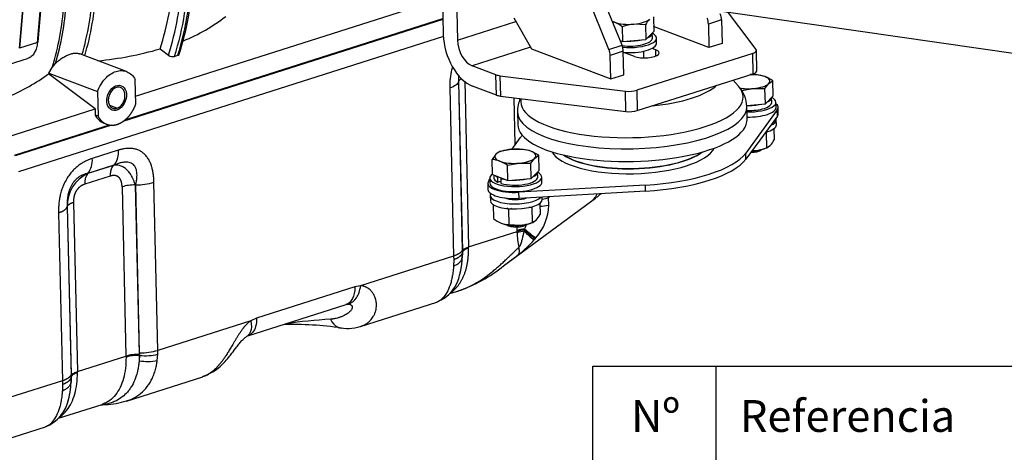
# Model space of a CAD drawing. Units: millimetres. Extents: x 0 to 408, y 0 to 202.
# Drawn here: x 129 to 197, y 67 to 97 of the extents above; entities that cross this region are included whole.
import ezdxf
from ezdxf.enums import TextEntityAlignment as Align
from ezdxf.lldxf.tags import DXFTag

# ---------------------------------------------------------------- set-up
doc = ezdxf.new("R2010")
doc.units = ezdxf.units.MM
for name, color, linetype in [('17410001G', 7, 'Continuous'), ('17420007G.3', 7, 'Continuous'), ('32A13-00101', 7, 'Continuous'), ('61674002_SUSPENS', 7, 'Continuous'), ('DIAMETROM12_DIN1', 7, 'Continuous'), ('DIAMETROM12_DIN_', 7, 'Continuous'), ('DIN-933_M12_X_25', 7, 'Continuous'), ('DIN-933_M12_X_40', 7, 'Continuous'), ('DIN-934_M12_FEME', 7, 'Continuous'), ('MM130066', 7, 'Continuous'), ('Predeterminado', 7, 'Continuous')]:
    doc.layers.add(name, color=color, linetype=linetype)
doc.styles.add('SEACAD_Arial', font='arial.ttf')
tags = doc.linetypes.add('HIDDEN2', pattern=[4.7625, 3.175, -1.5875]).pattern_tags.tags
tags[6:7] = [DXFTag(74, 4), DXFTag(75, 0), DXFTag(340, '0'), DXFTag(46, 0.0), DXFTag(50, 0.0), DXFTag(44, 0.0), DXFTag(45, 0.0)]
tags[4:5] = [DXFTag(74, 4), DXFTag(75, 0), DXFTag(340, '0'), DXFTag(46, 0.0), DXFTag(50, 0.0), DXFTag(44, 0.0), DXFTag(45, 0.0)]

# ---------------------------------------------------------------- blocks, each defined once
blk = doc.blocks.new('SE')
at = {"color": 7, "linetype": 'Continuous'}
blk.add_line((177.33, 73.282), (177.33, 66.358), dxfattribs=at)
blk.add_lwpolyline([(168.818, 45.828), (168.818, 73.282), (288.885, 73.282), (288.885, 45.828), (168.818, 45.828)], dxfattribs=at)
at = {"color": 7, "linetype": 'Continuous', "style": 'SEACAD_Arial'}
for s, p in [('Nº', (171.466, 70.943)), ('Referencia', (179.01, 70.943))]:
    blk.add_text(s, height=2.2, dxfattribs=at).set_placement(p, align=Align.TOP_LEFT)
blk = doc.blocks.new('SEANNOT_GROUP')
at = {"layer": 'Predeterminado', "color": 7, "linetype": 'Continuous'}
blk.add_lwpolyline([(212.2, 92.874), (150.956, 101.728)], dxfattribs=at)
blk = doc.blocks.new('SE1')
at = {"layer": '17410001G', "color": 7, "linetype": 'HIDDEN2'}
for p, q in [((158.152, 109.608), (158.46, 96.234)), ((159.133, 109.237), (159.441, 95.863)), ((169.934, 95.213), (164.496, 108.639)), ((170.841, 95.502), (165.403, 108.928)), ((180.129, 95.209), (177.801, 98.307)), ((159.441, 95.863), (163.484, 97.151)), ((163.347, 97.391), (164.564, 95.256)), ((177.733, 97.258), (176.826, 96.969)), ((176.826, 96.969), (176.863, 95.346)), ((177.733, 97.258), (177.77, 95.635)), ((176.863, 95.346), (173.029, 96.796)), ((169.934, 95.213), (170.841, 95.502)), ((177.77, 95.635), (176.863, 95.346)), ((164.498, 95.372), (160.455, 94.084)), ((164.564, 95.256), (170.059, 93.179)), ((170.928, 95.09), (170.021, 94.801)), ((170.966, 93.468), (170.928, 95.09)), ((171.705, 94.729), (170.976, 95.004)), ((179.893, 94.944), (171.861, 92.386)), ((172.926, 95.295), (173.18, 95.198)), ((173.19, 94.763), (173.18, 95.198)), ((179.925, 93.537), (179.893, 94.944)), ((180.184, 93.739), (180.152, 95.147)), ((170.059, 93.179), (170.021, 94.801)), ((162.105, 93.46), (160.455, 94.084)), ((162.138, 92.053), (162.105, 93.46)), ((170.059, 93.179), (170.966, 93.468)), ((171.894, 90.978), (179.925, 93.537)), ((162.384, 93.396), (171.083, 92.327)), ((162.384, 93.396), (162.417, 91.989)), ((162.138, 92.053), (160.487, 92.676)), ((171.115, 90.919), (171.083, 92.327)), ((171.861, 92.386), (171.894, 90.978)), ((162.417, 91.989), (171.115, 90.919))]:
    blk.add_line(p, q, dxfattribs=at)
for centre, major_axis, ratio, start_param, end_param in [((177.242, 97.443), (-0.228, 0.715), 0.608606, 4.263267, 4.837572), ((176.335, 97.154), (0.228, -0.715), 0.608606, 1.121674, 1.695979), ((160.422, 95.492), (-0.911, 2.858), 0.608606, 1.121674, 2.69247), ((160.422, 95.492), (0.455, -1.429), 0.608606, 4.263267, 5.834063), ((170.438, 95.276), (-0.228, 0.715), 0.608606, 4.263267, 4.837572), ((169.531, 94.987), (0.228, -0.715), 0.608606, 1.121674, 1.695979), ((172.442, 94.964), (-0.975, -0.022), 0.344506, 0.705338, 3.846931), ((179.402, 95.13), (-0.75, -0.017), 0.344506, 2.276135, 3.383283), ((162.672, 93.641), (-0.75, -0.017), 0.344506, 0.705338, 1.168986), ((179.434, 93.722), (-0.75, -0.017), 0.344506, 2.276135, 3.141593), ((171.371, 92.572), (-0.75, -0.017), 0.344506, 1.168986, 2.276135), ((162.705, 92.233), (-0.75, -0.017), 0.344506, 0.705338, 1.168986), ((171.403, 91.164), (0.75, 0.017), 0.344506, 4.310579, 5.417727)]:
    blk.add_ellipse(centre, major_axis=major_axis, ratio=ratio, start_param=start_param, end_param=end_param, dxfattribs=at)
at = {"layer": '17420007G.3', "color": 7, "linetype": 'HIDDEN2'}
blk.add_line((129.092, 95.293), (129.618, 101.279), dxfattribs=at)
at = {"layer": '32A13-00101', "color": 7, "linetype": 'HIDDEN2'}
for p, q in [((158.436, 97.287), (136.265, 90.225)), ((158.464, 96.119), (129.032, 86.744)), ((159.505, 92.969), (159.773, 81.339)), ((159.508, 92.959), (159.505, 92.969)), ((159.508, 92.959), (159.778, 81.242)), ((159.946, 93.027), (160.21, 81.545)), ((158.908, 92.546), (159.176, 80.914)), ((163.442, 88.628), (163.367, 91.872)), ((135.471, 89.972), (128.8, 87.848)), ((135.939, 88.238), (134.141, 87.665)), ((135.633, 87.21), (133.834, 86.637)), ((133.834, 86.637), (133.837, 86.627)), ((135.603, 87.19), (133.837, 86.627)), ((135.633, 87.21), (135.603, 87.19)), ((135.381, 86.445), (133.615, 85.882)), ((138.682, 74.386), (138.414, 86.018)), ((136.206, 85.705), (136.476, 73.985)), ((137.121, 85.828), (137.15, 85.848)), ((137.121, 85.828), (137.391, 74.111)), ((137.419, 74.216), (137.15, 85.848)), ((132.836, 84.631), (133.106, 72.911)), ((162.63, 80.233), (168.745, 84.73)), ((165.742, 84.953), (165.74, 85.022)), ((165.843, 85.028), (165.742, 84.953)), ((165.765, 84.428), (165.742, 84.953)), ((131.804, 83.913), (132.072, 72.281)), ((132.401, 84.335), (132.669, 72.705)), ((132.401, 84.335), (132.404, 84.325)), ((132.404, 84.325), (132.674, 72.608)), ((160.21, 81.545), (163.58, 82.618)), ((163.579, 82.681), (163.573, 82.923)), ((163.58, 82.618), (163.579, 82.681)), ((163.584, 82.518), (163.58, 82.618)), ((164.061, 82.628), (164.084, 82.727)), ((164.756, 82.04), (164.822, 82.115)), ((164.822, 82.115), (164.875, 82.177)), ((159.773, 81.339), (159.778, 81.155)), ((159.778, 81.241), (159.779, 81.163)), ((160.211, 81.475), (160.21, 81.545)), ((159.176, 80.914), (152.734, 78.862)), ((159.181, 80.654), (159.172, 80.223)), ((159.176, 80.914), (159.181, 80.654)), ((159.778, 81.155), (159.774, 80.796)), ((159.779, 81.163), (159.778, 81.155)), ((152.33, 78.783), (145.526, 76.616)), ((152.734, 78.862), (152.33, 78.783)), ((158.907, 78.315), (159.537, 78.516)), ((144.916, 75.388), (151.72, 77.556)), ((151.707, 77.552), (151.869, 77.582)), ((152.729, 76.038), (158.007, 77.72)), ((145.125, 76.439), (138.682, 74.386)), ((145.526, 76.616), (145.125, 76.439)), ((144.903, 75.391), (145.057, 75.451)), ((138.68, 74.123), (138.682, 74.386)), ((133.106, 72.911), (136.476, 73.985)), ((136.476, 73.985), (136.477, 73.916)), ((137.392, 74.033), (137.387, 73.668)), ((137.416, 74.033), (137.387, 73.668)), ((137.392, 74.033), (137.391, 74.111)), ((137.416, 74.033), (137.392, 74.033)), ((137.419, 74.216), (137.416, 74.033)), ((138.646, 73.688), (138.68, 74.123)), ((132.669, 72.705), (132.673, 72.522)), ((132.673, 72.522), (132.669, 72.162)), ((132.675, 72.53), (132.673, 72.522)), ((132.674, 72.608), (132.675, 72.53)), ((133.107, 72.841), (133.106, 72.911)), ((136.514, 70.873), (141.792, 72.554)), ((132.072, 72.281), (128.417, 71.117)), ((132.077, 72.021), (132.068, 71.589)), ((132.072, 72.281), (132.077, 72.021)), ((131.802, 69.681), (134.814, 70.641)), ((134.704, 70.606), (135.101, 70.636)), ((126.817, 67.784), (130.903, 69.086))]:
    blk.add_line(p, q, dxfattribs=at)
for centre, radius, start, end in [((161.916, 93.057), 2.41, 171.57567, 182.3213), ((132.668, 87.545), 1.478, 322.10235, 4.68744), ((134.812, 84.423), 2.41, 113.85584, 182.3213), ((134.682, 85.97), 1.07, 142.1026, 184.6876), ((137.198, 90.078), 4.238, 269.35306, 286.67143), ((137.086, 82.765), 3.069, 89.3527, 106.67128), ((164.547, 89.042), 4.26, 280.46724, 286.28016), ((162.19, 84.541), 3.577, 318.64183, 358.18265), ((165.098, 88.221), 3.851, 270.74453, 279.9765), ((164.358, 80.123), 2.674, 95.46807, 106.95239), ((164.377, 80.133), 2.611, 96.44822, 107.77558), ((164.362, 80.219), 2.428, 97.12505, 108.69462), ((168.312, 86.948), 6.061, 225.45991, 234.07705), ((168.178, 81.372), 4.313, 160.87882, 161.68372), ((168.471, 87.265), 6.312, 225.9672, 234.67936), ((159.572, 84.618), 4.888, 337.97704, 342.37023), ((167.885, 86.792), 5.51, 226.66508, 236.88633), ((167.273, 82.407), 3.691, 178.26546, 193.88565), ((159.127, 86.984), 7.492, 307.36791, 318.70943), ((153.176, 81.081), 6.604, 357.52248, 0.7145), ((156.093, 88.374), 10.441, 288.91987, 308.82622), ((157.033, 80.166), 2.625, 291.93498, 349.27603), ((152.456, 43.517), 33.068, 93.15564, 98.51917), ((148.221, 55.201), 20.971, 81.2934, 92.29891), ((151.784, 79.092), 3.187, 262.38982, 290.03649), ((137.466, 78.455), 4.246, 269.36012, 286.64539), ((137.347, 71.039), 3.072, 89.18185, 106.47121), ((137.325, 71.067), 2.973, 88.70872, 106.57709), ((137.984, 77.064), 3.448, 260.03196, 281.08035), ((137.788, 78.044), 4.029, 264.70037, 282.81316), ((126.071, 72.448), 6.604, 357.52248, 0.7145), ((129.929, 71.532), 2.625, 291.93498, 349.27603), ((134.231, 75.199), 4.616, 276.67732, 280.21931), ((134.739, 76.802), 6.177, 273.01349, 286.66859)]:
    blk.add_arc(centre, radius, start, end, dxfattribs=at)
for points, degree, knots in [([(159.087, 93.996), (159.058, 93.896), (159.008, 93.696), (158.954, 93.389), (158.928, 93.16), (158.917, 93.006), (158.913, 92.932), (158.91, 92.856), (158.908, 92.78), (158.907, 92.703), (158.907, 92.625), (158.908, 92.573), (158.908, 92.546)], 3, [0.7035508, 0.7035508, 0.7035508, 0.7035508, 0.7652684, 0.8256273, 0.8899314, 0.9048794, 0.9200882, 0.9355568, 0.9512831, 0.9672656, 0.9835046, 1, 1, 1, 1]), ([(159.505, 92.969), (159.489, 92.89), (159.427, 92.812), (159.223, 92.667), (159.081, 92.601), (158.908, 92.546)], 3, [0, 0, 0, 0, 0.5, 0.5, 1, 1, 1, 1]), ([(159.512, 93.429), (159.511, 93.406), (159.506, 93.34), (159.501, 93.23), (159.5, 93.1), (159.504, 93.013), (159.505, 92.969)], 3, [0.8453584, 0.8453584, 0.8453584, 0.8453584, 0.867762, 0.909874, 0.953932, 1, 1, 1, 1]), ([(159.731, 93.181), (159.696, 93.163), (159.665, 93.144), (159.564, 93.073), (159.52, 93.016), (159.508, 92.959)], 3, [0.3163653, 0.3163653, 0.3163653, 0.3163653, 0.5, 0.5, 1, 1, 1, 1]), ([(138.414, 86.018), (138.413, 86.064), (138.41, 86.153), (138.402, 86.284), (138.391, 86.41), (138.37, 86.59), (138.332, 86.815), (138.263, 87.092), (138.17, 87.351), (138.048, 87.598), (137.899, 87.818), (137.718, 88.009), (137.514, 88.161), (137.295, 88.268), (137.063, 88.337), (136.754, 88.379), (136.44, 88.359), (136.178, 88.306), (136.055, 88.273), (135.997, 88.256), (135.968, 88.247), (135.954, 88.243), (135.946, 88.24), (135.942, 88.239), (135.939, 88.238)], 3, [0, 0, 0, 0, 0.02857, 0.056344, 0.08332, 0.109488, 0.1733, 0.233162, 0.301779, 0.364793, 0.432819, 0.501745, 0.570602, 0.638431, 0.701154, 0.769463, 0.892051, 0.947939, 0.974388, 0.987291, 0.993669, 0.99684, 0.998388, 1, 1, 1, 1]), ([(134.141, 87.665), (134.108, 87.655), (134.042, 87.633), (133.938, 87.594), (133.834, 87.551), (133.684, 87.483), (133.498, 87.385), (133.264, 87.235), (133.038, 87.06), (132.813, 86.848), (132.603, 86.606), (132.407, 86.328), (132.236, 86.026), (132.097, 85.714), (131.986, 85.39), (131.906, 85.074), (131.849, 84.755), (131.824, 84.526), (131.813, 84.372), (131.809, 84.298), (131.806, 84.223), (131.804, 84.147), (131.803, 84.069), (131.803, 83.991), (131.804, 83.939), (131.804, 83.913)], 3, [0, 0, 0, 0, 0.025726, 0.051644, 0.081077, 0.107019, 0.169751, 0.228467, 0.29635, 0.358602, 0.426244, 0.495131, 0.564274, 0.632669, 0.696149, 0.765268, 0.825627, 0.889931, 0.904879, 0.920088, 0.935557, 0.951283, 0.967266, 0.983505, 1, 1, 1, 1]), ([(137.15, 85.848), (137.153, 85.858), (137.161, 85.892), (137.188, 86.016), (137.22, 86.199), (137.24, 86.419), (137.241, 86.617), (137.22, 86.803), (137.171, 86.978), (137.095, 87.127), (137.007, 87.229), (136.923, 87.293), (136.829, 87.348), (136.697, 87.394), (136.555, 87.412), (136.435, 87.413), (136.34, 87.406), (136.237, 87.393), (136.127, 87.372), (136.011, 87.343), (135.889, 87.306), (135.763, 87.262), (135.677, 87.227), (135.633, 87.21)], 3, [0, 0, 0, 0, 0.009447, 0.032492, 0.118027, 0.184636, 0.246161, 0.313881, 0.376949, 0.440103, 0.501351, 0.533127, 0.564673, 0.628082, 0.691928, 0.72319, 0.756158, 0.792415, 0.830317, 0.869952, 0.9114, 0.954729, 1, 1, 1, 1]), ([(133.834, 86.637), (133.828, 86.636), (133.806, 86.631), (133.722, 86.614), (133.594, 86.577), (133.436, 86.513), (133.289, 86.436), (133.144, 86.339), (133, 86.215), (132.867, 86.07), (132.766, 85.929), (132.693, 85.807), (132.626, 85.677), (132.569, 85.541), (132.522, 85.402), (132.492, 85.298), (132.467, 85.193), (132.445, 85.084), (132.426, 84.969), (132.412, 84.848), (132.402, 84.724), (132.397, 84.597), (132.396, 84.466), (132.399, 84.379), (132.401, 84.335)], 3, [0, 0, 0, 0, 0.008314, 0.030571, 0.115585, 0.181123, 0.241762, 0.309214, 0.371999, 0.434915, 0.495764, 0.527681, 0.559286, 0.623059, 0.654697, 0.687451, 0.718995, 0.752316, 0.789073, 0.827523, 0.867762, 0.909874, 0.953932, 1, 1, 1, 1]), ([(137.121, 85.828), (137.11, 85.865), (137.088, 85.937), (137.052, 86.041), (137.014, 86.139), (136.975, 86.231), (136.935, 86.317), (136.881, 86.425), (136.809, 86.548), (136.714, 86.686), (136.611, 86.81), (136.5, 86.921), (136.383, 87.014), (136.224, 87.112), (136.027, 87.187), (135.836, 87.21), (135.713, 87.205), (135.656, 87.198), (135.626, 87.194), (135.611, 87.191), (135.603, 87.19)], 3, [0, 0, 0, 0, 0.041117, 0.080963, 0.119512, 0.156733, 0.192621, 0.227165, 0.296416, 0.36146, 0.433354, 0.502586, 0.571707, 0.643358, 0.776494, 0.896288, 0.950084, 0.975509, 0.987752, 1, 1, 1, 1]), ([(136.206, 85.705), (136.201, 85.925), (136.145, 86.09), (136.086, 86.265), (135.974, 86.365), (135.862, 86.465), (135.706, 86.484), (135.558, 86.501), (135.381, 86.445)], 2, [0, 0, 0, 0.25, 0.25, 0.5, 0.5, 0.75, 0.75, 1, 1, 1]), ([(133.615, 85.882), (133.438, 85.826), (133.293, 85.715), (133.14, 85.598), (133.034, 85.428), (132.928, 85.259), (132.878, 85.049), (132.831, 84.852), (132.836, 84.631)], 2, [0, 0, 0, 0.250018, 0.250018, 0.500037, 0.500037, 0.750055, 0.750055, 1, 1, 1]), ([(169.094, 85.19), (169.033, 85.061), (168.922, 84.885), (168.792, 84.764), (168.741, 84.726)], 3, [0.4445576, 0.4445576, 0.4445576, 0.4445576, 0.544017, 0.603557, 0.603557, 0.603557, 0.603557]), ([(163.69, 81.521), (163.699, 81.529), (163.717, 81.545), (163.742, 81.573), (163.766, 81.605), (163.789, 81.642), (163.81, 81.686), (163.831, 81.736), (163.852, 81.794), (163.879, 81.881), (163.915, 82.013), (163.948, 82.142), (163.972, 82.241), (163.985, 82.294), (163.998, 82.352), (164.013, 82.414), (164.028, 82.481), (164.044, 82.552), (164.055, 82.602), (164.061, 82.628)], 3, [0, 0, 0, 0, 0.028963, 0.056699, 0.088421, 0.12283, 0.163382, 0.210098, 0.262751, 0.324411, 0.450931, 0.625015, 0.667434, 0.713562, 0.763404, 0.816966, 0.874251, 0.935264, 1, 1, 1, 1]), ([(159.006, 78.423), (159.049, 78.452), (159.138, 78.517), (159.268, 78.63), (159.395, 78.761), (159.514, 78.906), (159.624, 79.063), (159.726, 79.233), (159.82, 79.415), (159.903, 79.608), (159.978, 79.812), (160.042, 80.026), (160.097, 80.249), (160.141, 80.48), (160.175, 80.719), (160.198, 80.965), (160.211, 81.217), (160.211, 81.389), (160.211, 81.475)], 3, [0.3508378, 0.3508378, 0.3508378, 0.3508378, 0.3877156, 0.4285402, 0.469356, 0.5101619, 0.550972, 0.5917859, 0.6325938, 0.6734091, 0.7142363, 0.7550647, 0.7958907, 0.8367156, 0.8775336, 0.9183381, 0.959157, 1, 1, 1, 1]), ([(159.509, 78.507), (159.537, 78.516), (159.592, 78.533), (159.673, 78.561), (159.752, 78.589), (159.829, 78.618), (159.904, 78.647), (159.977, 78.676), (160.048, 78.706), (160.196, 78.771), (160.413, 78.875), (160.798, 79.084), (161.254, 79.375), (161.695, 79.705), (162.033, 79.982), (162.287, 80.198), (162.534, 80.419), (162.747, 80.615), (162.927, 80.784), (163.078, 80.927), (163.23, 81.073), (163.383, 81.221), (163.536, 81.37), (163.639, 81.471), (163.69, 81.521)], 3, [0, 0, 0, 0, 0.0177, 0.035013, 0.051939, 0.068478, 0.084629, 0.100394, 0.115772, 0.130763, 0.19741, 0.259513, 0.390296, 0.512185, 0.574798, 0.637624, 0.699901, 0.761298, 0.799832, 0.838846, 0.878354, 0.918373, 0.958917, 1, 1, 1, 1]), ([(159.778, 81.242), (159.79, 81.298), (159.834, 81.354), (159.982, 81.458), (160.085, 81.506), (160.21, 81.545)], 3, [0, 0, 0, 0, 0.5, 0.5, 1, 1, 1, 1]), ([(163.674, 81.029), (163.709, 81.075), (163.729, 81.141), (163.735, 81.309), (163.72, 81.41), (163.69, 81.521)], 3, [0, 0, 0, 0, 0.5, 0.5, 1, 1, 1, 1]), ([(159.171, 80.224), (159.254, 80.259), (159.333, 80.297), (159.475, 80.381), (159.538, 80.428), (159.642, 80.527), (159.684, 80.579), (159.746, 80.686), (159.765, 80.741), (159.774, 80.796)], 3, [0, 0, 0, 0, 0.25, 0.25, 0.5, 0.5, 0.75, 0.75, 1, 1, 1, 1]), ([(159.58, 79.559), (159.582, 79.566), (159.59, 79.593), (159.604, 79.641), (159.62, 79.703), (159.635, 79.765), (159.65, 79.829), (159.664, 79.893), (159.678, 79.958), (159.69, 80.024), (159.702, 80.091), (159.713, 80.159), (159.723, 80.227), (159.732, 80.296), (159.74, 80.365), (159.748, 80.435), (159.755, 80.506), (159.761, 80.578), (159.766, 80.65), (159.77, 80.722), (159.773, 80.771), (159.774, 80.796)], 3, [0.7155462, 0.7155462, 0.7155462, 0.7155462, 0.7209271, 0.7364784, 0.7520239, 0.7675634, 0.7830968, 0.798624, 0.8141451, 0.8296604, 0.8451701, 0.8606743, 0.8761731, 0.8916668, 0.9071555, 0.9226393, 0.9381183, 0.9535929, 0.9690639, 0.9845326, 1, 1, 1, 1]), ([(162.63, 80.234), (162.679, 80.27), (162.8, 80.359), (163.001, 80.511), (163.208, 80.67), (163.387, 80.808), (163.516, 80.907), (163.607, 80.978), (163.656, 81.015), (163.674, 81.029)], 3, [0.7281184, 0.7281184, 0.7281184, 0.7281184, 0.7655309, 0.8202376, 0.8834965, 0.927226, 0.961192, 0.9854422, 1, 1, 1, 1]), ([(159.171, 80.224), (159.169, 80.21), (159.17, 80.18), (159.167, 80.133), (159.162, 80.085), (159.155, 80.023), (159.146, 79.946), (159.134, 79.827), (159.114, 79.681), (159.075, 79.455), (159.016, 79.186), (158.898, 78.789), (158.71, 78.364), (158.485, 78.058), (158.294, 77.879), (158.15, 77.783), (158.047, 77.739), (158.001, 77.725)], 3, [0, 0, 0, 0, 0.008036, 0.0172363, 0.0259128, 0.0345941, 0.0518555, 0.0690051, 0.1032311, 0.1374102, 0.2058236, 0.2743008, 0.4115926, 0.5485546, 0.6062347, 0.6807389, 0.7424161, 0.7424161, 0.7424161, 0.7424161]), ([(152.33, 78.783), (152.338, 78.436), (152.214, 77.92), (151.923, 77.615), (151.707, 77.552)], 3, [0, 0, 0, 0, 0.500002, 1, 1, 1, 1]), ([(151.869, 77.583), (152.11, 77.649), (152.29, 77.807), (152.579, 78.234), (152.687, 78.503), (152.734, 78.862)], 3, [0, 0, 0, 0, 0.5, 0.5, 1, 1, 1, 1]), ([(152.814, 76.075), (152.938, 76.12), (153.122, 76.215), (153.308, 76.362), (153.464, 76.516), (153.594, 76.687), (153.708, 76.913), (153.778, 77.118), (153.818, 77.323), (153.828, 77.502), (153.819, 77.707), (153.774, 77.953), (153.664, 78.221), (153.514, 78.446), (153.345, 78.617), (153.195, 78.718), (153.092, 78.77), (153.039, 78.794), (152.986, 78.814), (152.94, 78.829), (152.901, 78.839), (152.865, 78.848), (152.829, 78.854), (152.796, 78.858), (152.764, 78.861), (152.744, 78.862), (152.734, 78.862)], 3, [0.2143929, 0.2143929, 0.2143929, 0.2143929, 0.3010006, 0.3520165, 0.3756893, 0.4492116, 0.4969043, 0.5440749, 0.5905667, 0.6309017, 0.6566557, 0.7184074, 0.7831806, 0.8281872, 0.8766032, 0.9211658, 0.9306861, 0.9420682, 0.9541456, 0.96209, 0.9693675, 0.9762499, 0.9827463, 0.9888652, 0.9946141, 1, 1, 1, 1]), ([(151.869, 77.583), (151.882, 77.583), (151.908, 77.584), (151.946, 77.581), (151.984, 77.574), (152.019, 77.563), (152.069, 77.541), (152.116, 77.5), (152.144, 77.446), (152.152, 77.402), (152.152, 77.364), (152.146, 77.328), (152.13, 77.271), (152.092, 77.195), (152.016, 77.096), (151.919, 77.004), (151.755, 76.881), (151.559, 76.773), (151.322, 76.679), (151.137, 76.623), (150.991, 76.588), (150.897, 76.571), (150.84, 76.561), (150.789, 76.554), (150.738, 76.547), (150.687, 76.541), (150.653, 76.537), (150.635, 76.536)], 3, [0, 0, 0, 0, 0.014218, 0.02917, 0.044928, 0.06159, 0.079279, 0.12452, 0.16141, 0.189289, 0.206049, 0.22971, 0.254585, 0.30802, 0.366377, 0.441579, 0.497199, 0.64488, 0.727949, 0.813151, 0.876992, 0.904199, 0.923597, 0.942891, 0.962065, 0.981106, 1, 1, 1, 1]), ([(145.125, 76.439), (145.098, 76.419), (145.047, 76.381), (144.976, 76.321), (144.914, 76.265), (144.861, 76.214), (144.817, 76.169), (144.732, 76.079), (144.641, 75.973), (144.52, 75.817), (144.418, 75.675), (144.304, 75.506), (144.196, 75.337), (144.088, 75.162), (143.998, 75.011), (143.925, 74.887), (143.835, 74.735), (143.712, 74.526), (143.554, 74.264), (143.435, 74.076), (143.356, 73.957), (143.319, 73.902), (143.282, 73.848), (143.245, 73.795), (143.208, 73.742), (143.17, 73.69), (143.132, 73.639), (143.094, 73.589), (143.056, 73.539), (143.017, 73.491), (142.978, 73.443), (142.939, 73.396), (142.899, 73.351), (142.859, 73.306), (142.819, 73.262), (142.779, 73.219), (142.738, 73.177), (142.697, 73.137), (142.656, 73.097), (142.615, 73.059), (142.573, 73.021), (142.531, 72.985), (142.489, 72.95), (142.446, 72.916), (142.403, 72.884), (142.36, 72.852), (142.317, 72.822), (142.273, 72.793), (142.23, 72.765), (142.186, 72.739), (142.141, 72.714), (142.097, 72.69), (142.052, 72.667), (142.007, 72.646), (141.962, 72.626), (141.917, 72.607), (141.872, 72.589), (141.827, 72.573), (141.797, 72.564), (141.783, 72.559)], 3, [0, 0, 0, 0, 0.0148992, 0.0283475, 0.0403022, 0.0507161, 0.0595421, 0.0667357, 0.102116, 0.1167875, 0.1458117, 0.1719006, 0.1973021, 0.2246026, 0.2526561, 0.2671844, 0.2818916, 0.3233697, 0.3660713, 0.4098024, 0.419568, 0.4293708, 0.4392086, 0.4490793, 0.4589811, 0.4689124, 0.4788721, 0.4888585, 0.4988705, 0.5089064, 0.5189647, 0.5290439, 0.5391426, 0.549259, 0.5593918, 0.5695393, 0.5797, 0.5898726, 0.600056, 0.6102497, 0.6204531, 0.6306657, 0.6408868, 0.6511159, 0.6613522, 0.6715951, 0.6818439, 0.692098, 0.7023567, 0.7126194, 0.7228853, 0.7331541, 0.7434252, 0.7536985, 0.7639736, 0.7742502, 0.784528, 0.7948067, 0.8045254, 0.8045254, 0.8045254, 0.8045254]), ([(145.125, 76.439), (145.188, 76.113), (145.169, 75.874), (145.06, 75.565), (144.998, 75.465), (144.908, 75.395)], 3, [0, 0, 0, 0, 0.5, 0.5, 0.8201812, 0.8201812, 0.8201812, 0.8201812]), ([(145.526, 76.616), (145.531, 76.41), (145.485, 76.019), (145.294, 75.642), (145.127, 75.496), (145.061, 75.455)], 3, [0, 0, 0, 0, 0.3333333, 0.6666667, 0.8557131, 0.8557131, 0.8557131, 0.8557131]), ([(150.635, 76.536), (150.774, 76.257), (151.021, 76.024), (151.307, 75.937), (151.402, 75.928)], 3, [0, 0, 0, 0, 0.5000183, 0.7306149, 0.7306149, 0.7306149, 0.7306149]), ([(142.272, 72.775), (142.395, 72.837), (142.681, 72.999), (143.072, 73.328), (143.382, 73.655), (143.615, 73.93), (143.849, 74.231), (144.092, 74.558), (144.335, 74.87), (144.533, 75.098), (144.737, 75.291), (144.841, 75.354), (144.901, 75.39)], 3, [0.1019197, 0.1019197, 0.1019197, 0.1019197, 0.2084895, 0.3613373, 0.4646981, 0.5265992, 0.6071381, 0.7301579, 0.7987257, 0.8668943, 0.9333265, 1, 1, 1, 1]), ([(136.477, 73.916), (136.48, 73.651), (136.467, 73.393), (136.407, 72.899), (136.361, 72.663), (136.237, 72.219), (136.16, 72.012), (135.976, 71.634), (135.869, 71.462), (135.631, 71.161), (135.499, 71.031), (135.214, 70.816), (135.061, 70.731), (134.871, 70.66), (134.843, 70.65), (134.814, 70.641)], 3, [0, 0, 0, 0, 0.125, 0.125, 0.25, 0.25, 0.375, 0.375, 0.5, 0.5, 0.625, 0.625, 0.75, 0.75, 0.7719996, 0.7719996, 0.7719996, 0.7719996]), ([(136.515, 70.881), (136.615, 70.912), (136.915, 71.023), (137.383, 71.287), (137.862, 71.731), (138.18, 72.203), (138.379, 72.629), (138.478, 72.912), (138.542, 73.146), (138.576, 73.294), (138.601, 73.415), (138.613, 73.49), (138.621, 73.551), (138.629, 73.612), (138.637, 73.658), (138.645, 73.689)], 3, [0.2575381, 0.2575381, 0.2575381, 0.2575381, 0.320716, 0.453451, 0.5909357, 0.7289337, 0.7979098, 0.8663121, 0.8999892, 0.9334376, 0.9500912, 0.9667822, 0.9751494, 0.9834932, 1, 1, 1, 1]), ([(137.387, 73.668), (137.377, 73.563), (137.358, 73.355), (137.296, 73.006), (137.221, 72.713), (137.092, 72.337), (136.948, 72.024), (136.748, 71.711), (136.532, 71.436), (136.23, 71.148), (135.912, 70.947), (135.668, 70.835), (135.52, 70.777), (135.367, 70.729), (135.212, 70.688), (135.103, 70.667), (135.05, 70.656)], 3, [0, 0, 0, 0, 0.065643, 0.131269, 0.228828, 0.266883, 0.404241, 0.473279, 0.542327, 0.670057, 0.797715, 0.838824, 0.879731, 0.920353, 0.960554, 1, 1, 1, 1]), ([(131.904, 69.791), (132.078, 69.909), (132.238, 70.059), (132.618, 70.54), (132.805, 70.924), (133.053, 71.811), (133.114, 72.313), (133.107, 72.841)], 3, [0.351186, 0.351186, 0.351186, 0.351186, 0.5, 0.5, 0.75, 0.75, 1, 1, 1, 1]), ([(132.674, 72.608), (132.686, 72.665), (132.73, 72.721), (132.878, 72.825), (132.981, 72.872), (133.106, 72.911)], 3, [0, 0, 0, 0, 0.5, 0.5, 1, 1, 1, 1]), ([(132.067, 71.59), (132.15, 71.625), (132.229, 71.663), (132.371, 71.748), (132.434, 71.794), (132.538, 71.893), (132.58, 71.945), (132.642, 72.053), (132.661, 72.107), (132.669, 72.162)], 3, [0, 0, 0, 0, 0.25, 0.25, 0.5, 0.5, 0.75, 0.75, 1, 1, 1, 1]), ([(132.476, 70.926), (132.478, 70.933), (132.486, 70.96), (132.499, 71.007), (132.516, 71.069), (132.531, 71.132), (132.546, 71.195), (132.56, 71.26), (132.573, 71.325), (132.586, 71.391), (132.598, 71.458), (132.608, 71.525), (132.619, 71.593), (132.628, 71.662), (132.636, 71.732), (132.644, 71.802), (132.651, 71.873), (132.657, 71.944), (132.662, 72.016), (132.666, 72.089), (132.668, 72.138), (132.669, 72.162)], 3, [0.7157789, 0.7157789, 0.7157789, 0.7157789, 0.7209271, 0.7364784, 0.7520239, 0.7675634, 0.7830967, 0.798624, 0.8141451, 0.8296604, 0.8451701, 0.8606743, 0.8761731, 0.8916668, 0.9071555, 0.9226393, 0.9381183, 0.9535929, 0.9690639, 0.9845326, 1, 1, 1, 1]), ([(132.067, 71.59), (132.065, 71.577), (132.066, 71.546), (132.063, 71.5), (132.058, 71.452), (132.051, 71.389), (132.042, 71.313), (132.03, 71.194), (132.01, 71.048), (131.971, 70.821), (131.912, 70.552), (131.794, 70.156), (131.605, 69.731), (131.381, 69.424), (131.19, 69.245), (131.046, 69.149), (130.943, 69.106), (130.896, 69.092)], 3, [0, 0, 0, 0, 0.008036, 0.0172363, 0.0259128, 0.0345941, 0.0518555, 0.0690051, 0.1032311, 0.1374102, 0.2058236, 0.2743008, 0.4115926, 0.5485546, 0.6062347, 0.6807389, 0.7424161, 0.7424161, 0.7424161, 0.7424161])]:
    blk.add_open_spline(points, degree=degree, knots=knots, dxfattribs=at)
for points, weights in [([(135.939, 88.238), (135.95, 87.799), (135.842, 87.438), (135.633, 87.21)], [1.03956591977, 0.986811360077, 0.986811360077, 1.03956591977]), ([(135.603, 87.19), (135.452, 87.024), (135.374, 86.763), (135.381, 86.445)], [1.03956585827, 0.986811380576, 0.986811380576, 1.03956585827]), ([(132.404, 84.325), (132.428, 84.442), (132.58, 84.55), (132.836, 84.631)], [1.03956586821, 0.986811377265, 0.986811377265, 1.03956586821]), ([(131.804, 83.913), (132.158, 84.025), (132.367, 84.174), (132.401, 84.335)], [1.03956592897, 0.986811357012, 0.986811357012, 1.03956592897]), ([(159.773, 81.339), (159.74, 81.177), (159.53, 81.028), (159.176, 80.914)], [1.03966151179, 0.986843228271, 0.98677957288, 1.03947054561]), ([(160.211, 81.475), (159.955, 81.393), (159.804, 81.284), (159.779, 81.163)], [1.03893178441, 0.986601274176, 0.98702616052, 1.04020644344]), ([(159.778, 81.155), (159.744, 80.962), (159.535, 80.786), (159.181, 80.654)], [1.03980190604, 0.986824331085, 0.986732856208, 1.03952748141]), ([(132.669, 72.705), (132.635, 72.543), (132.426, 72.394), (132.072, 72.281)], [1.03966151179, 0.986843228281, 0.986779572879, 1.03947054558]), ([(132.673, 72.522), (132.64, 72.328), (132.431, 72.153), (132.077, 72.021)], [1.03980190604, 0.986824331085, 0.986732856207, 1.03952748141]), ([(133.107, 72.841), (132.851, 72.76), (132.699, 72.65), (132.675, 72.53)], [1.03956685896, 0.98681138501, 0.986811047014, 1.03956584498])]:
    blk.add_rational_spline(points, weights, degree=3, dxfattribs=at)
for points in [[(168.739, 84.725), (168.975, 84.905), (169.184, 85.065), (169.384, 85.228)], [(141.895, 72.599), (141.996, 72.644), (142.092, 72.687), (142.183, 72.731)], [(135.092, 70.635), (135.079, 70.634), (135.064, 70.641), (135.05, 70.656)]]:
    blk.add_open_spline(points, degree=3, dxfattribs=at)
at = {"layer": '61674002_SUSPENS', "color": 7, "linetype": 'HIDDEN2'}
for p, q in [((178.901, 92.678), (178.532, 93.093)), ((163.594, 90.896), (163.615, 90.01)), ((181.597, 91.029), (179.408, 88.043)), ((179.511, 90.376), (179.49, 91.262)), ((181.607, 90.606), (181.597, 91.029)), ((181.668, 90.78), (181.658, 91.202)), ((181.607, 90.606), (179.418, 87.62)), ((163.2, 88.298), (163.792, 89.106)), ((179.418, 87.62), (179.408, 88.043)), ((161.603, 86.12), (161.685, 86.232)), ((161.542, 85.947), (161.552, 85.524)), ((172.46, 85.829), (163.699, 85.328)), ((163.709, 84.905), (163.699, 85.328)), ((172.47, 85.407), (163.709, 84.905)), ((172.47, 85.407), (172.46, 85.829))]:
    blk.add_line(p, q, dxfattribs=at)
for centre, radius, start, end in [((177.404, 91.237), 2.074, 0.5169, 44.18076), ((165.715, 90.938), 2.117, 155.34013, 181.1752)]:
    blk.add_arc(centre, radius, start, end, dxfattribs=at)
for centre, major_axis, start_param, end_param in [((171.527, 91.763), (-7.701, -0.177), 0, 3.426037), ((171.489, 93.411), (6.359, 0.147), 4.931351, 5.904104), ((171.527, 91.763), (-7.701, -0.177), 6.197761, 6.283185), ((179.709, 91.157), (-1.949, -0.045), 2.882555, 3.536384), ((171.542, 91.079), (7.948, 0.183), 3.141858, 6.282168), ((179.718, 90.735), (-1.949, -0.045), 2.882555, 3.141593), ((171.563, 90.193), (-7.948, -0.183), 0, 3.141593), ((171.6, 88.574), (-8.06, -0.186), -0.320751, -0.259037), ((171.6, 88.574), (-5.692, -0.131), 0.16316, 2.978432), ((171.595, 88.785), (-5.302, -0.122), 0.437476, 2.704117), ((171.595, 88.8), (-5.302, -0.122), 0.450793, 2.690799), ((171.6, 88.574), (8.06, 0.186), 4.811307, 6.024148), ((171.61, 88.152), (8.06, 0.186), 4.811307, 6.024148), ((163.492, 85.991), (1.949, 0.045), 2.882555, 4.811307), ((163.501, 85.569), (1.949, 0.045), 3.141593, 4.811307)]:
    blk.add_ellipse(centre, major_axis=major_axis, ratio=0.344506, start_param=start_param, end_param=end_param, dxfattribs=at)
at = {"layer": 'DIAMETROM12_DIN1', "color": 7, "linetype": 'HIDDEN2'}
for p, q in [((172.944, 96), (172.936, 96.352)), ((181.215, 91.544), (181.207, 91.896)), ((164.998, 86.378), (164.99, 86.73)), ((161.964, 86.516), (161.969, 86.309)), ((162.275, 86.399), (162.216, 86.38)), ((162.216, 86.38), (162.224, 86.028)), ((162.224, 86.028), (162.466, 86.105)), ((162.461, 86.287), (162.521, 86.306)), ((162.469, 85.935), (162.461, 86.287))]:
    blk.add_line(p, q, dxfattribs=at)
for centre, major_axis, start_param, end_param in [((171.422, 96.317), (1.515, 0.035), 5.594906, 6.283185), ((171.43, 95.965), (1.515, 0.035), 4.313934, 6.283185), ((171.422, 96.317), (1.515, 0.035), 4.547708, 5.240549), ((179.692, 91.861), (-1.515, -0.035), 1.418982, 2.098957), ((179.701, 91.509), (-1.515, -0.035), 1.42778, 3.141593), ((179.692, 91.861), (-1.515, -0.035), 2.453313, 3.141593), ((163.475, 86.695), (-1.515, -0.035), 2.453313, 3.141593), ((163.483, 86.343), (-1.515, -0.035), 0, 0.581258), ((163.475, 86.695), (-1.515, -0.035), 0.358918, 0.581258), ((163.475, 86.695), (-1.515, -0.035), 0.829419, 1.051759), ((163.483, 86.343), (-1.515, -0.035), 0.829419, 3.141593), ((163.475, 86.695), (-1.515, -0.035), 1.406115, 2.098957)]:
    blk.add_ellipse(centre, major_axis=major_axis, ratio=0.344506, start_param=start_param, end_param=end_param, dxfattribs=at)
at = {"layer": 'DIAMETROM12_DIN_', "color": 7, "linetype": 'HIDDEN2'}
for p, q in [((173.237, 95.655), (173.229, 96.007)), ((181.508, 91.199), (181.5, 91.551)), ((181.536, 90.002), (181.528, 90.354)), ((161.684, 86.302), (161.692, 85.95)), ((165.291, 86.033), (165.283, 86.385)), ((161.711, 85.105), (161.72, 84.753)), ((165.319, 84.836), (165.315, 84.997))]:
    blk.add_line(p, q, dxfattribs=at)
for centre, major_axis, start_param, end_param in [((171.43, 95.965), (-1.8, -0.041), 1.257001, 3.712027), ((171.438, 95.613), (-1.8, -0.041), 1.276934, 3.141593), ((179.701, 91.509), (-1.8, -0.041), 1.450545, 3.725343), ((179.709, 91.157), (-1.8, -0.041), 1.450545, 3.141593), ((179.728, 90.312), (1.8, 0.041), 5.593823, 6.283185), ((179.728, 90.312), (1.8, 0.041), 0, 0.171288), ((179.736, 89.961), (1.8, 0.041), 5.321929, 6.283185), ((163.483, 86.343), (-1.8, -0.041), 0, 3.712027), ((163.483, 86.343), (-1.8, -0.041), 5.830059, 6.283185), ((163.492, 85.991), (-1.8, -0.041), 0, 3.141593), ((163.511, 85.147), (1.8, 0.041), 2.926737, 5.964676), ((163.519, 84.795), (1.8, 0.041), 3.141593, 6.283185), ((163.511, 85.147), (0.975, 0.022), 3.740578, 5.536383)]:
    blk.add_ellipse(centre, major_axis=major_axis, ratio=0.344506, start_param=start_param, end_param=end_param, dxfattribs=at)
at = {"layer": 'DIN-933_M12_X_25', "color": 7, "linetype": 'HIDDEN2'}
for p, q in [((180.207, 93.459), (179.691, 93.462)), ((180.745, 92.505), (181.012, 92.854)), ((181.012, 92.854), (181.284, 93.052)), ((181.308, 92.001), (181.284, 93.052)), ((179.129, 92.365), (179.935, 92.511)), ((179.935, 92.511), (180.745, 92.505)), ((180.769, 91.454), (180.745, 92.505)), ((179.479, 91.343), (180.769, 91.454)), ((180.769, 91.454), (181.308, 92.001)), ((162.375, 88.153), (162.103, 87.955)), ((163.181, 88.298), (162.375, 88.153)), ((163.99, 88.293), (163.181, 88.298)), ((162.103, 87.955), (161.836, 87.607)), ((161.86, 86.556), (161.836, 87.607)), ((162.912, 87.2), (163.718, 87.345)), ((163.718, 87.345), (164.527, 87.339)), ((164.527, 87.339), (164.795, 87.688)), ((164.552, 86.288), (164.527, 87.339)), ((164.795, 87.688), (165.067, 87.886)), ((165.091, 86.835), (165.067, 87.886)), ((162.936, 86.149), (162.912, 87.2)), ((164.552, 86.288), (165.091, 86.835)), ((161.86, 86.556), (162.936, 86.149)), ((162.936, 86.149), (164.552, 86.288))]:
    blk.add_line(p, q, dxfattribs=at)
for centre, radius, start, end in [((179.964, 91.252), 2.22, 69.42772, 83.70164), ((179.662, 90.572), 2.963, 56.8074, 68.57875), ((163.747, 86.087), 2.22, 69.42772, 83.70164), ((163.445, 85.407), 2.963, 56.8074, 68.57875), ((161.592, 85.4), 2.22, 69.42772, 83.70164), ((161.29, 84.72), 2.963, 56.8074, 68.57875)]:
    blk.add_arc(centre, radius, start, end, dxfattribs=at)
for centre, major_axis, start_param, end_param in [((179.666, 92.987), (-1.425, -0.033), 3.846931, 4.649631), ((179.666, 92.987), (1.425, 0.033), 4.894129, 5.941326), ((179.666, 92.987), (-1.425, -0.033), 2.799733, 3.846931), ((179.666, 92.987), (1.425, 0.033), 4.209117, 4.894129), ((163.449, 87.822), (-1.425, -0.033), 4.894129, 5.941326), ((163.449, 87.822), (-1.425, -0.033), 3.846931, 4.894129), ((163.449, 87.822), (-1.425, -0.033), 2.799733, 3.846931), ((179.774, 88.342), (0.75, 0.017), 4.682099, 5.907435), ((179.77, 88.482), (-0.9, -0.021), 1.622012, 2.269959), ((163.449, 87.822), (1.425, 0.033), 2.799733, 3.846931), ((163.449, 87.822), (1.425, 0.033), 3.846931, 4.894129), ((163.449, 87.822), (1.425, 0.033), 4.894129, 5.941326), ((163.556, 83.176), (0.75, 0.017), 3.517343, 5.907435), ((163.553, 83.317), (-0.9, -0.021), 0.871634, 2.269959)]:
    blk.add_ellipse(centre, major_axis=major_axis, ratio=0.344506, start_param=start_param, end_param=end_param, dxfattribs=at)
at = {"layer": 'DIN-933_M12_X_40', "color": 7, "linetype": 'HIDDEN2'}
for p, q in [((172.475, 96.917), (171.664, 96.967)), ((172.475, 96.917), (172.498, 95.91)), ((173.014, 97.464), (173.037, 96.457)), ((170.859, 96.777), (170.882, 95.771)), ((172.498, 95.91), (173.037, 96.457)), ((170.705, 95.838), (170.882, 95.771)), ((170.882, 95.771), (172.498, 95.91)), ((172.361, 94.627), (172.35, 95.097))]:
    blk.add_line(p, q, dxfattribs=at)
for centre, radius, start, end in [((169.848, 95.849), 1.337, 69.39069, 75.79845), ((169.531, 95.167), 2.088, 50.48739, 67.84391), ((171.958, 93.912), 3.069, 95.48928, 110.97743), ((173.957, 96.197), 1.648, 137.52451, 154.09449)]:
    blk.add_arc(centre, radius, start, end, dxfattribs=at)
for start_param, end_param in [(3.66174, 3.846931), (3.846931, 4.894129), (4.894129, 5.941326)]:
    blk.add_ellipse((171.396, 97.443), major_axis=(1.425, 0.033), ratio=0.344506, start_param=start_param, end_param=end_param, dxfattribs=at)
at = {"layer": 'DIN-934_M12_FEME', "color": 7, "linetype": 'HIDDEN2'}
for p, q in [((180.815, 89.434), (180.75, 89.438)), ((180.815, 89.434), (180.839, 88.406)), ((181.36, 89.726), (181.378, 88.953)), ((179.863, 88.227), (180.034, 88.217)), ((180.839, 88.406), (181.111, 88.56)), ((180.872, 88.407), (180.951, 88.442)), ((161.907, 84.486), (161.93, 83.508)), ((162.983, 84.129), (163.006, 83.101)), ((164.598, 84.268), (164.392, 84.281)), ((164.598, 84.268), (164.622, 83.24)), ((165.143, 84.561), (165.161, 83.787)), ((164.622, 83.24), (164.894, 83.394)), ((164.655, 83.241), (164.734, 83.276)), ((162.456, 83.191), (162.456, 83.191)), ((163.006, 83.101), (163.817, 83.051))]:
    blk.add_line(p, q, dxfattribs=at)
for centre, radius, start, end in [((179.896, 89.673), 1.648, 317.52451, 334.09449), ((179.741, 91.271), 3.069, 275.48928, 290.97743), ((161.654, 82.518), 2.088, 50.48736, 54.56328), ((164.081, 81.264), 3.069, 107.05217, 110.97743), ((163.232, 85.074), 2.037, 230.27013, 248.06116), ((163.523, 86.106), 3.069, 275.48928, 290.97743), ((163.679, 84.507), 1.648, 317.52451, 334.09449), ((162.942, 84.436), 1.337, 249.38739, 272.77997)]:
    blk.add_arc(centre, radius, start, end, dxfattribs=at)
for centre, start_param, end_param in [((179.765, 88.694), 4.761226, 4.894129), ((179.765, 88.694), 4.894129, 5.594385), ((163.548, 83.528), 4.894129, 5.594385), ((163.548, 83.528), 3.846931, 4.894129)]:
    blk.add_ellipse(centre, major_axis=(1.425, 0.033), ratio=0.344506, start_param=start_param, end_param=end_param, dxfattribs=at)
at = {"layer": 'MM130066', "color": 7, "linetype": 'HIDDEN2'}
for p, q in [((129.354, 98.278), (129.092, 95.294)), ((130.339, 95.691), (130.602, 98.675)), ((130.391, 95.736), (130.654, 98.72)), ((137.138, 91.99), (158.402, 98.763)), ((136.39, 90.333), (158.434, 97.355)), ((130.339, 95.691), (129.092, 95.294)), ((136.517, 93.685), (133.268, 94.913)), ((138.834, 95.251), (139.419, 94.81)), ((128.416, 94.191), (129.664, 94.588)), ((131.366, 93.971), (131.591, 94.247)), ((139.839, 94.736), (140.066, 94.808)), ((131.119, 93.529), (131.134, 93.573)), ((134.336, 91.097), (131.119, 93.529)), ((131.134, 93.573), (131.366, 93.971)), ((131.134, 93.573), (134.503, 92.299)), ((137.151, 91.423), (137.112, 93.13)), ((134.503, 92.299), (134.543, 90.592)), ((126.945, 88.743), (134.336, 91.097)), ((134.336, 91.097), (134.346, 90.666)), ((135.844, 91.143), (135.36, 91.326)), ((134.543, 90.592), (134.346, 90.666)), ((134.941, 90.111), (135.138, 90.037)), ((128.763, 87.904), (135.342, 90))]:
    blk.add_line(p, q, dxfattribs=at)
for centre, radius, start, end in [((119.45, 101.108), 21.362, 342.64559, 358.97529), ((119.676, 101.18), 21.362, 342.64559, 358.97529), ((120.254, 101.169), 20.88, 342.32071, 357.86747), ((120.359, 101.254), 19.426, 342.00025, 356.96389), ((119.88, 101.009), 20.499, 342.39729, 357.17939), ((115.275, 100.207), 18.926, 343.4957, 356.93728), ((115.624, 100.235), 18.8, 343.13134, 357.0739), ((113.396, 99.53), 18.81, 342.80987, 356.25385), ((113.448, 99.642), 18.928, 343.43928, 356.14194), ((135.636, 107.566), 12.704, 292.2998, 307.6081), ((132.154, 118.444), 24.135, 275.632, 286.06737), ((139.712, 95.242), 0.522, 235.87835, 284.13011), ((123.164, 104.348), 13.429, 292.54981, 306.32359), ((135.319, 91.116), 1.071, 204.81712, 249.38993)]:
    blk.add_arc(centre, radius, start, end, dxfattribs=at)
blk.add_ellipse((135.827, 91.861), major_axis=(0.318, 0.842), ratio=0.714783, dxfattribs=at)
for points, degree, knots in [([(130.339, 95.691), (130.328, 95.562), (130.306, 95.439), (130.242, 95.211), (130.2, 95.107), (130.098, 94.923), (130.038, 94.842), (129.902, 94.71), (129.827, 94.657), (129.72, 94.608), (129.692, 94.597), (129.664, 94.588)], 3, [0, 0, 0, 0, 0.125, 0.125, 0.25, 0.25, 0.375, 0.375, 0.5, 0.5, 0.5416086, 0.5416086, 0.5416086, 0.5416086]), ([(130.391, 95.736), (130.391, 95.735), (130.391, 95.734), (130.388, 95.716), (130.369, 95.7), (130.339, 95.691)], 3, [0.4774747, 0.4774747, 0.4774747, 0.4774747, 0.5, 0.5, 1, 1, 1, 1]), ([(131.591, 94.247), (131.605, 94.26), (131.633, 94.286), (131.674, 94.323), (131.716, 94.36), (131.759, 94.396), (131.801, 94.431), (131.872, 94.488), (131.972, 94.562), (132.102, 94.649), (132.231, 94.726), (132.402, 94.815), (132.612, 94.899), (132.811, 94.945), (132.961, 94.959), (133.068, 94.957), (133.168, 94.943), (133.236, 94.925), (133.271, 94.912), (133.276, 94.91)], 3, [0, 0, 0, 0, 0.0214814, 0.0428861, 0.0642322, 0.0855381, 0.1068223, 0.1281034, 0.1909356, 0.2535307, 0.3154565, 0.3772493, 0.5000031, 0.6227574, 0.6845382, 0.7464761, 0.8090634, 0.8719023, 0.8837701, 0.8837701, 0.8837701, 0.8837701]), ([(140.066, 94.808), (140.075, 94.811), (140.094, 94.818), (140.117, 94.83), (140.138, 94.845), (140.153, 94.862), (140.162, 94.877), (140.166, 94.886), (140.167, 94.889)], 3, [0, 0, 0, 0, 0.0790667, 0.1595297, 0.2414198, 0.3247658, 0.4095951, 0.4457165, 0.4457165, 0.4457165, 0.4457165]), ([(134.503, 92.299), (134.562, 92.465), (134.637, 92.626), (134.815, 92.925), (134.917, 93.063), (135.142, 93.307), (135.264, 93.413), (135.519, 93.584), (135.651, 93.649), (135.918, 93.734), (136.052, 93.753), (136.311, 93.747), (136.436, 93.72), (136.669, 93.621), (136.776, 93.55), (136.965, 93.367), (137.046, 93.256), (137.112, 93.13)], 3, [0, 0, 0, 0, 0.125, 0.125, 0.25, 0.25, 0.375, 0.375, 0.5, 0.5, 0.625, 0.625, 0.75, 0.75, 0.875, 0.875, 1, 1, 1, 1]), ([(135.81, 92.579), (135.735, 92.555), (135.66, 92.512), (135.521, 92.396), (135.458, 92.322), (135.354, 92.155), (135.313, 92.062), (135.259, 91.869), (135.247, 91.771), (135.251, 91.583), (135.268, 91.494), (135.33, 91.338), (135.375, 91.272), (135.485, 91.174), (135.55, 91.141), (135.692, 91.113), (135.768, 91.119), (135.844, 91.143)], 3, [0, 0, 0, 0, 0.125, 0.125, 0.25, 0.25, 0.375, 0.375, 0.5, 0.5, 0.625, 0.625, 0.75, 0.75, 0.875, 0.875, 1, 1, 1, 1]), ([(135.844, 91.143), (135.919, 91.167), (135.995, 91.21), (136.133, 91.326), (136.196, 91.4), (136.3, 91.567), (136.341, 91.66), (136.395, 91.852), (136.408, 91.951), (136.403, 92.139), (136.386, 92.228), (136.324, 92.384), (136.279, 92.449), (136.169, 92.548), (136.104, 92.581), (135.962, 92.608), (135.886, 92.603), (135.81, 92.579)], 3, [0, 0, 0, 0, 0.125, 0.125, 0.25, 0.25, 0.375, 0.375, 0.5, 0.5, 0.625, 0.625, 0.75, 0.75, 0.875, 0.875, 1, 1, 1, 1]), ([(134.543, 90.592), (134.642, 90.401), (134.784, 90.263), (134.926, 90.125), (135.102, 90.051), (135.277, 89.977), (135.472, 89.972), (135.668, 89.967), (135.869, 90.031), (136.071, 90.095), (136.263, 90.224), (136.455, 90.353), (136.625, 90.536), (136.794, 90.721), (136.928, 90.946), (137.062, 91.172), (137.151, 91.423)], 2, [0, 0, 0, 0.125, 0.125, 0.25, 0.25, 0.375, 0.375, 0.5, 0.5, 0.625, 0.625, 0.75, 0.75, 0.875, 0.875, 1, 1, 1])]:
    blk.add_open_spline(points, degree=degree, knots=knots, dxfattribs=at)

msp = doc.modelspace()

# ---------------------------------------------------------------- block references
msp.add_blockref('SE', (0, 0))
at = {"layer": 'Predeterminado'}
for name in ['SE1', 'SEANNOT_GROUP']:
    msp.add_blockref(name, (0, 0), dxfattribs=at)

doc.saveas('drawing.dxf')
